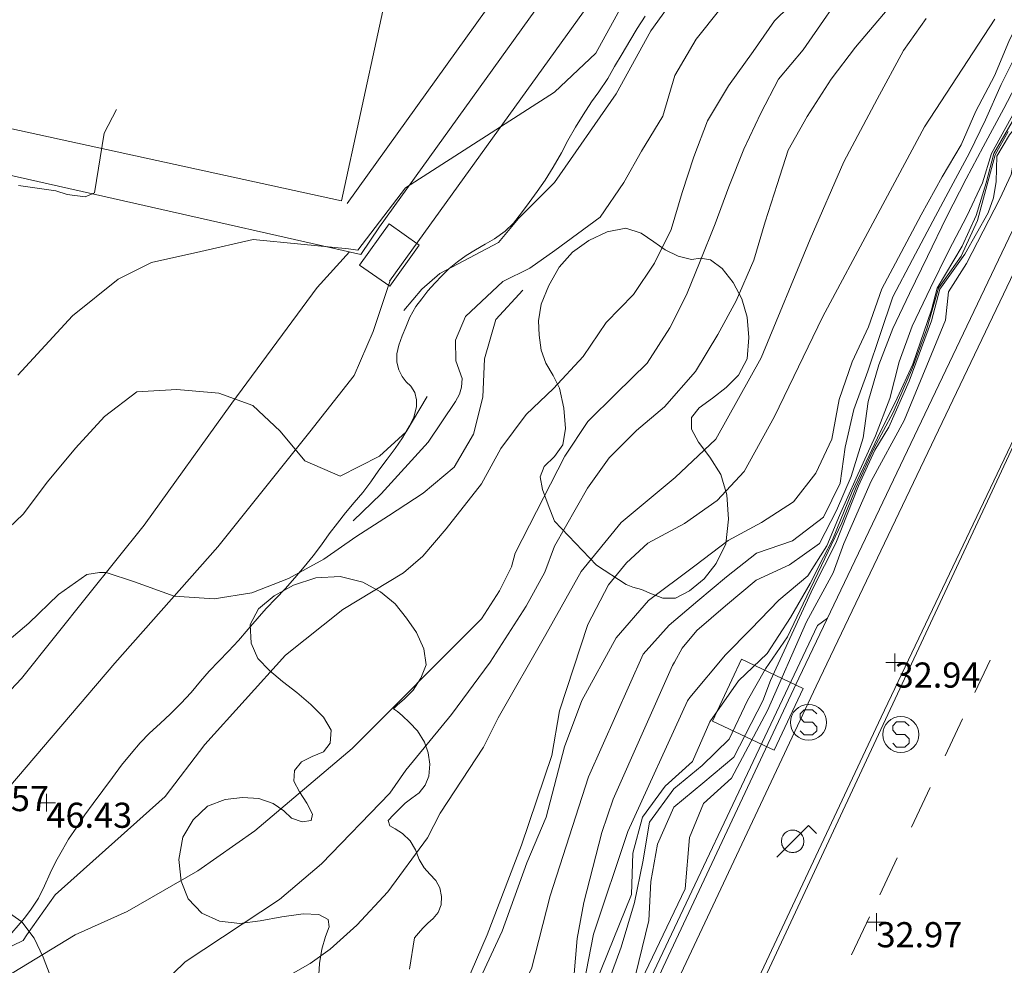
# Model space of a CAD drawing. Units: metres. Extents: x 549000 to 550002, y 4799000 to 4800001.
# Drawn here: x 549602 to 549629, y 4799045 to 4799071 of the extents above; entities that cross this region are included whole.
import ezdxf
from ezdxf.enums import TextEntityAlignment as Align

# ---------------------------------------------------------------- set-up
doc = ezdxf.new("R2010")
doc.units = ezdxf.units.M
doc.header["$MEASUREMENT"] = 0
doc.linetypes.add('DGN Style 3', pattern=[16.639964404430557, 11.88568886030754, -4.754275544123016])
doc.linetypes.add('DGN Style 4', pattern=[19.02898786535237, 9.508551088246032, -4.754275544123016, 0.01188568886030754, -4.754275544123016])
for name, color, linetype, lineweight in [('01-001', 34, 'Continuous', 13), ('01-002', 33, 'Continuous', 0), ('01-005', 6, 'Continuous', 0), ('01-010', 30, 'DGN Style 3', 13), ('01-014', 6, 'Continuous', 0), ('01-405', 7, 'Continuous', 0), ('01-414', 7, 'Continuous', 0), ('04-005', 113, 'Continuous', 0), ('05-010', 155, 'Continuous', 0), ('05-036', 140, 'Continuous', 0), ('05-042', 254, 'DGN Style 4', 0), ('06-015', 140, 'Continuous', 0), ('07-001', 1, 'Continuous', 13), ('07-016', 133, 'Continuous', 0), ('07-023', 4, 'Continuous', 0), ('07-025', 7, 'Continuous', 0), ('07-026', 191, 'Continuous', 0), ('08-001', 11, 'Continuous', 0), ('09-001', 252, 'Continuous', 0), ('09-021', 252, 'Continuous', 0)]:
    doc.layers.add(name, color=color, linetype=linetype, lineweight=lineweight)
doc.styles.add('Style-ITALICS', font='ITALICS.shx')

# ---------------------------------------------------------------- blocks, each defined once
blk = doc.blocks.new('01-005-01')
at = {"layer": '01-005', "color": 6, "linetype": 'Continuous', "lineweight": 0, "flags": 128}
for points in [[(-0.25, 0), (0.25, 0)], [(0, -0.25), (0, 0.25)]]:
    blk.add_lwpolyline(points, dxfattribs=at)
blk = doc.blocks.new('01-014-01')
at = {"layer": '01-014', "color": 6, "linetype": 'Continuous', "lineweight": 0, "flags": 128}
for points in [[(-0.25, 0), (0.25, 0)], [(0, -0.25), (0, 0.25)]]:
    blk.add_lwpolyline(points, dxfattribs=at)
blk = doc.blocks.new('08-001-01')
at = {"layer": '08-001', "color": 11, "linetype": 'Continuous', "lineweight": 0, "flags": 128}
for points in [[(-0.443149681086652, -0.4419999998062849), (0.4418503189226612, 0.4419999998062849), (0.6638503188733011, 0.2209999999031425)], [(0.3118503189180046, 0), (0.3118503189180046, 0.03299999982118607), (0.304850319866091, 0.06400000024586916), (0.2988503188826144, 0.09700000006705523), (0.2848503198474646, 0.1299999998882413), (0.2718503188807517, 0.1550000002607703), (0.2548503198195249, 0.1820000000298023), (0.2348503198008984, 0.2079999996349216), (0.2078503188677132, 0.2340000001713634), (0.181850318913348, 0.2539999997243285), (0.1558503188425675, 0.2730000000447035), (0.1298503198195249, 0.2860000003129244), (0.09685031895060092, 0.2989999996498227), (0.06385031889658421, 0.3059999998658895), (0.03185031889006495, 0.3119999999180436), (-0.001149681047536433, 0.3119999999180436), (-0.03414968110155314, 0.3119999999180436), (-0.06414968112949282, 0.3059999998658895), (-0.0971496810670942, 0.2989999996498227), (-0.1301496801897883, 0.2860000003129244), (-0.1551496800966561, 0.2730000000447035), (-0.1811496810987592, 0.2539999997243285), (-0.2071496810531244, 0.2340000001713634), (-0.234149681054987, 0.2079999996349216), (-0.2541496810736135, 0.1820000000298023), (-0.2721496811136603, 0.1550000002607703), (-0.2851496801013127, 0.1299999998882413), (-0.299149681115523, 0.09700000006705523), (-0.3051496801199391, 0.06400000024586916), (-0.3121496811509132, 0.03299999982118607), (-0.3121496811509132, 0), (-0.3121496811509132, -0.03299999982118607), (-0.3051496801199391, -0.06400000024586916), (-0.299149681115523, -0.09700000006705523), (-0.2851496801013127, -0.1299999998882413), (-0.2721496811136603, -0.1550000002607703), (-0.2541496810736135, -0.1820000000298023), (-0.234149681054987, -0.2079999996349216), (-0.2071496810531244, -0.2340000001713634), (-0.1811496810987592, -0.2539999997243285), (-0.1551496800966561, -0.2730000000447035), (-0.1301496801897883, -0.2860000003129244), (-0.0971496810670942, -0.2989999996498227), (-0.06414968112949282, -0.3059999998658895), (-0.03414968110155314, -0.3119999999180436), (-0.001149681047536433, -0.3119999999180436), (0.03185031889006495, -0.3119999999180436), (0.06385031889658421, -0.3059999998658895), (0.09685031895060092, -0.2989999996498227), (0.1298503198195249, -0.2860000003129244), (0.1558503188425675, -0.2730000000447035), (0.181850318913348, -0.2539999997243285), (0.2078503188677132, -0.2340000001713634), (0.2348503198008984, -0.2079999996349216), (0.2548503198195249, -0.1820000000298023), (0.2718503188807517, -0.1550000002607703), (0.2848503198474646, -0.1299999998882413), (0.2988503188826144, -0.09700000006705523), (0.304850319866091, -0.06400000024586916), (0.3118503189180046, -0.03299999982118607), (0.3118503189180046, 0)]]:
    blk.add_lwpolyline(points, dxfattribs=at)
blk = doc.blocks.new('09-002-01')
at = {"layer": '09-001', "color": 1, "linetype": 'Continuous', "lineweight": 0, "flags": 128}
blk.add_lwpolyline([(-0.228000000002794, -0.2399999992921948), (-0.1180000000167638, -0.349999999627471), (0.1140000000596046, -0.349999999627471), (0.2290000000502914, -0.2399999992921948), (0.2290000000502914, -0.1239999998360872), (0.1140000000596046, 0.003000000491738319), (-0.1180000000167638, 0.003000000491738319), (-0.228000000002794, 0.1240000007674098), (-0.228000000002794, 0.2400000002235174), (-0.1180000000167638, 0.3500000005587935), (0.1140000000596046, 0.3500000005587935), (0.2290000000502914, 0.2400000002235174)], dxfattribs=at)
at = {"layer": '09-001', "color": 1, "linetype": 'Continuous', "lineweight": 0}
blk.add_circle((0, 0), 0.5, dxfattribs=at)

msp = doc.modelspace()

# ---------------------------------------------------------------- linework, layer by layer
at = {"layer": '01-001', "flags": 128}
for points, elevation in [([(549615.313132475, 4799056.35988804), (549616.696, 4799059.069), (549617.338, 4799060.028), (549618.1190000001, 4799060.808), (549618.9890000001, 4799061.657), (549619.621, 4799062.641), (549620.078, 4799063.562), (549620.462, 4799064.498), (549620.882, 4799065.534), (549621.262, 4799066.57), (549621.674, 4799067.613), (549622.147, 4799068.623), (549622.644, 4799069.562), (549623.331, 4799070.387), (549623.98, 4799071.317), (549624.562, 4799072.164), (549625.318, 4799073.01), (549625.983, 4799073.934), (549626.447, 4799075.025), (549626.816, 4799076.115), (549627.185, 4799077.133)], 45), ([(549622.2109533733, 4799052.255225697), (549622.42, 4799052.82), (549623.605, 4799055.399), (549624.237, 4799056.639), (549624.872, 4799058.236), (549625.3200000001, 4799059.233), (549625.711, 4799059.874), (549626.278, 4799061.152), (549626.906, 4799062.833), (549627.132, 4799063.72), (549627.832, 4799064.688), (549628.478, 4799065.839), (549628.632, 4799066.257), (549628.705, 4799066.715), (549628.72, 4799067.42), (549629.072, 4799068.02), (549629.878, 4799068.988), (549630.232, 4799070.233), (549630.578, 4799070.988), (549631.772, 4799072.933)], 35), ([(549618.8773610914, 4799053.555861352), (549619.601, 4799054.356), (549620.399, 4799055.034), (549621.1950000001, 4799055.701), (549622.034, 4799056.364), (549623.03, 4799056.704), (549623.894, 4799057.365), (549624.359, 4799058.311), (549624.5, 4799059.32), (549624.738, 4799060.361), (549625.131, 4799061.431), (549625.4720000001, 4799062.458), (549625.827, 4799063.508), (549626.375, 4799064.545), (549626.938, 4799065.608), (549627.444, 4799066.549), (549627.956, 4799067.518), (549628.404, 4799068.432), (549628.846, 4799069.415), (549629.3150000001, 4799070.36), (549629.839, 4799071.346)], 40), ([(549601.484, 4799066.607), (549602.528, 4799066.453), (549602.84, 4799066.353), (549603.341, 4799066.284), (549603.603, 4799066.398), (549603.866, 4799068.064), (549604.216, 4799068.72)], 50), ([(549600.02, 4799043.688), (549600.6630000001, 4799044.281), (549603.063, 4799045.733), (549604.505, 4799046.388), (549606.478, 4799047.515), (549608.063, 4799048.633), (549610.772, 4799050.92), (549614.372, 4799054.539), (549614.878, 4799055.315), (549615.205, 4799055.988), (549615.313132475, 4799056.35988804)], 45), ([(549608.332, 4799035.92), (549609.9720000001, 4799039.452000001), (549610.205, 4799039.833), (549610.837, 4799040.552), (549613.711, 4799042.12), (549614.2490000001, 4799042.52), (549615.137, 4799043.539), (549615.763, 4799044.788), (549616.289, 4799046.82), (549617.349, 4799050.133), (549618.8773610914, 4799053.555861352)], 40), ([(549618.6628808684, 4799044.61016518), (549619.033, 4799046.132), (549619.084, 4799047.224), (549619.278, 4799048.256), (549619.732, 4799049.286), (549620.5380000001, 4799049.963), (549621.3960000001, 4799050.681), (549622.2109533733, 4799052.255225697)], 35)]:
    msp.add_lwpolyline(points, dxfattribs=dict(at, elevation=elevation))
at = {"layer": '01-002', "flags": 128}
for points, elevation in [([(549622.3358313552, 4799051.977717736), (549623.42, 4799054.452000001), (549624.1630000001, 4799055.815), (549624.463, 4799056.633), (549625.221, 4799058.374), (549626.137, 4799060.057), (549627.289, 4799062.857), (549627.378, 4799063.639), (549627.878, 4799064.433), (549628.805, 4799066.233), (549629.12, 4799066.915), (549629.237, 4799067.574), (549629.4720000001, 4799068.052), (549630.032, 4799068.852), (549630.272, 4799069.42), (549630.337, 4799070.174), (549630.605, 4799070.857), (549633.305, 4799074.833), (549636.011, 4799080.452000001), (549636.289, 4799080.552)], 34), ([(549616.4141508918, 4799064.791305597), (549617.677, 4799065.718), (549618.336, 4799066.687), (549618.832, 4799067.561), (549619.419, 4799068.537), (549619.761, 4799069.665), (549620.351, 4799070.679), (549621.005, 4799071.509000001), (549621.805, 4799072.292), (549622.447, 4799073.255), (549623.024, 4799074.138), (549623.615, 4799074.982), (549624.157, 4799076.081), (549624.645, 4799077.082), (549625.08, 4799078.005)], 47), ([(549613.3901237677, 4799057.039623037), (549614.373, 4799058.292), (549614.909, 4799059.279), (549615.616, 4799060.226), (549616.375, 4799060.949), (549617.2, 4799061.843), (549617.845, 4799062.789), (549618.608, 4799063.572), (549619.189, 4799064.437), (549619.659, 4799065.377), (549619.959, 4799066.409), (549620.289, 4799067.403), (549620.667, 4799068.403), (549621.2490000001, 4799069.383), (549621.936, 4799070.338), (549622.529, 4799071.188), (549623.355, 4799072.01), (549623.986, 4799073.017), (549624.563, 4799073.896), (549625.159, 4799074.947), (549625.676, 4799075.866)], 46), ([(549601.462, 4799061.326), (549602.987, 4799062.976), (549604.257, 4799064), (549605.191, 4799064.463), (549606.558, 4799064.763), (549608.0160000001, 4799065.100000001), (549610.676, 4799064.844000001), (549610.931, 4799064.801), (549612.26, 4799066.542), (549616.402, 4799069.2), (549617.559, 4799070.291), (549620.49, 4799075.634000001)], 49), ([(549619.0918547509, 4799070.907741952), (549620.326, 4799072.628)], 48), ([(549616.4051519636, 4799056.555530042), (549617.322, 4799058.172), (549617.927, 4799059.016), (549618.6900000001, 4799059.785), (549619.469, 4799060.438), (549620.332, 4799061.422), (549620.952, 4799062.458), (549621.464, 4799063.39), (549621.96, 4799064.521), (549622.272, 4799065.594000001), (549622.609, 4799066.635), (549622.915, 4799067.589), (549623.444, 4799068.526000001), (549624.106, 4799069.564), (549624.7880000001, 4799070.458), (549626.5051270948, 4799072.492610521)], 44), ([(549620.728, 4799051.663), (549621.531, 4799052.806), (549622.328, 4799053.574), (549622.981, 4799054.573), (549623.5282351348, 4799055.519000882), (549623.8980412515, 4799056.256391827), (549624.148254539, 4799056.732566046), (549624.6944442792, 4799058.08220267), (549625.3946989942, 4799059.575794341), (549625.9483297343, 4799060.678201506), (549626.3785120065, 4799061.627167312), (549626.9019883281, 4799063.139075463), (549627.0574235335, 4799063.744860656), (549627.7558066056, 4799064.916811448), (549628.144351537, 4799065.764267752), (549628.4237879051, 4799066.675667996), (549628.6348692823, 4799067.49646337), (549629.5530437557, 4799069.087633294), (549629.9878397647, 4799070.134823283), (549630.2636435663, 4799070.798961632), (549630.9971257756, 4799072.135395568)], 37), ([(549619.7480512144, 4799053.328138067), (549619.959, 4799053.722), (549620.37, 4799054.208), (549621.164, 4799054.902), (549622.019, 4799055.613), (549622.952, 4799056.041), (549623.786, 4799056.633), (549624.261, 4799057.552), (549624.6659034591, 4799058.498606727), (549625.001, 4799059.575), (549625.1410000001, 4799060.591), (549625.436, 4799061.608), (549625.824, 4799062.623), (549626.2930000001, 4799063.597), (549626.791, 4799064.627), (549627.321, 4799065.724), (549627.8690000001, 4799066.792), (549628.336, 4799067.68), (549628.9180000001, 4799068.748), (549629.441, 4799069.758), (549629.888, 4799070.735), (549630.415, 4799071.817)], 39), ([(549618.1272407484, 4799054.006365568), (549619.027, 4799055.042), (549620.277, 4799055.981), (549620.316, 4799056.014), (549621.237, 4799056.714), (549622.1730000001, 4799057.222), (549623.063, 4799057.797), (549623.679, 4799058.595), (549624.131, 4799059.536), (549624.329, 4799060.642), (549624.6950000001, 4799061.695), (549625.152, 4799062.668000001), (549625.52, 4799063.728), (549626.059, 4799064.734), (549626.61, 4799065.789), (549627.202, 4799066.846), (549627.726, 4799067.738), (549628.137, 4799068.677), (549628.659, 4799069.656), (549629.053, 4799070.612), (549629.549, 4799071.646)], 41), ([(549620.1701350072, 4799052.347870391), (549621.167, 4799053.531), (549621.871, 4799054.247), (549622.656, 4799055.057), (549623.461, 4799055.733), (549623.9886298125, 4799056.565448946), (549624.3439540454, 4799057.412807941), (549624.806554249, 4799058.450004158), (549625.3455125613, 4799059.634467742), (549625.745, 4799060.67), (549626.004, 4799061.692), (549626.361, 4799062.684), (549626.877, 4799063.757), (549627.388, 4799064.79), (549627.885, 4799065.754), (549628.318, 4799066.68), (549628.5684278852, 4799067.496268748), (549629.223, 4799068.671), (549629.604, 4799069.599), (549630.042, 4799070.545), (549630.546, 4799071.561)], 38), ([(549628.662, 4799071.238), (549626.71, 4799068.239), (549625.267, 4799065.556), (549623.865, 4799062.933), (549622.532, 4799060.167), (549621.689, 4799058.643), (549620.932, 4799057.827000001), (549620.025, 4799057.189), (549619.003, 4799056.639), (549618.415, 4799056.092), (549617.914, 4799055.479), (549617.3355668442, 4799054.380245244)], 42), ([(549626.12, 4799070.368), (549626.756, 4799071.254)], 43), ([(549612.2094312533, 4799063.124205725), (549612.711, 4799063.715), (549613.211, 4799064.152), (549614.849, 4799065.015), (549615.406, 4799065.681), (549616.405, 4799066.688), (549618.12, 4799069.157), (549619.0918547509, 4799070.907741952)], 48), ([(549616.1672187297, 4799054.101357074), (549617.153, 4799055.852), (549618.262, 4799057.215), (549619.763, 4799058.473), (549620.9, 4799059.542), (549622.162, 4799061.8), (549623.524, 4799065.107), (549624.458, 4799067.26), (549625.387, 4799069.011), (549626.12, 4799070.368), (549626.123, 4799070.37)], 43), ([(549618.2618036515, 4799045.388737692), (549618.634, 4799046.633), (549618.865, 4799047.769), (549619.053, 4799048.871), (549619.726, 4799049.799), (549620.514, 4799050.449), (549621.2660000001, 4799051.184), (549621.781, 4799052.257), (549622.278, 4799053.142), (549622.897, 4799054.037), (549623.3273055909, 4799054.950932564), (549623.8382732419, 4799056.023125262), (549624.4077196729, 4799057.210945791), (549624.8069962243, 4799058.206157987), (549625.2987250071, 4799059.277023583), (549625.8382023093, 4799060.284310108), (549626.3693764074, 4799061.523302287), (549626.7713652425, 4799062.61514466), (549627.0980743589, 4799063.749336582), (549627.732, 4799064.639), (549628.184, 4799065.634000001), (549628.6788297553, 4799067.455610516), (549629.0320052726, 4799068.106904952)], 36), ([(549610.80595481, 4799057.26094858), (549611.578, 4799058.015), (549612.889, 4799059.457), (549613.649, 4799060.588), (549613.763, 4799060.788), (549613.8200000001, 4799060.988), (549613.832, 4799061.233), (549613.6630000001, 4799061.72), (549613.649, 4799062.299), (549613.932, 4799062.957), (549614.9720000001, 4799063.933), (549615.72, 4799064.299), (549616.4141508918, 4799064.791305597)], 47), ([(549600.9130000001, 4799053.692), (549601.772, 4799054.413), (549602.596, 4799055.212), (549603.388, 4799055.77), (549603.736, 4799055.822), (549603.925, 4799055.827000001), (549604.712, 4799055.565), (549605.816, 4799055.164), (549606.935, 4799055.092), (549607.982, 4799055.261), (549608.997, 4799055.658), (549609.982, 4799056.201), (549610.871, 4799056.819), (549611.782, 4799057.408), (549612.75, 4799058.034), (549613.617, 4799058.757), (549614.156, 4799059.678), (549614.412, 4799060.705), (549614.455, 4799061.78), (549614.775, 4799062.876), (549615.528, 4799063.687)], 47), ([(549600.803, 4799056.69), (549601.6140000001, 4799057.452000001), (549602.2880000001, 4799058.353), (549603.073, 4799059.285), (549603.879, 4799060.175), (549604.781, 4799060.857), (549605.89, 4799060.924), (549607.061, 4799060.822), (549608.005, 4799060.476), (549608.7660000001, 4799059.759000001), (549609.455, 4799058.938), (549610.439, 4799058.512), (549611.531, 4799059.069), (549612.28, 4799059.743), (549612.857, 4799060.73)], 48), ([(549598.4890000001, 4799045.133), (549599.372, 4799045.715), (549599.8200000001, 4799045.881), (549601.037, 4799045.299), (549601.611, 4799045.581), (549601.72, 4799045.733), (549602.505, 4799046.852), (549605.563, 4799049.588), (549606.672, 4799051.039), (549608.92, 4799053.52), (549610.511, 4799054.799), (549612.205, 4799055.82), (549612.737, 4799056.281), (549613.3901237677, 4799057.039623037)], 46), ([(549601.937, 4799041.881), (549602.12, 4799042.074), (549602.963, 4799042.615), (549603.872, 4799043.333), (549604.832, 4799043.857), (549605.449, 4799044.32), (549606.12, 4799044.981), (549608.7490000001, 4799046.72), (549609.92, 4799047.715), (549611.8200000001, 4799049.681), (549612.263, 4799050.32), (549613.537, 4799051.874), (549614.62, 4799053.333), (549615.62, 4799054.888), (549616.137, 4799055.839), (549616.4051519636, 4799056.555530042)], 44), ([(549615.111, 4799037.439), (549616.432, 4799039.52), (549618.037, 4799042.32), (549623.732, 4799054.352), (549624.005, 4799054.552)], 33), ([(549605.763, 4799038.299), (549606.72, 4799039.257), (549607.372, 4799040.181), (549607.863, 4799041.057), (549608.263, 4799041.633), (549610.549, 4799042.357), (549612.132, 4799042.188), (549612.705, 4799042.557), (549613.189, 4799043.299), (549613.937, 4799044.357), (549614.532, 4799045.736), (549615.4890000001, 4799048.236), (549616.332, 4799050.733), (549616.549, 4799051.974), (549617.332, 4799054.374), (549617.3355668442, 4799054.380245244)], 42), ([(549603.863, 4799040.074), (549604.311, 4799040.374), (549605.172, 4799041.233), (549605.837, 4799041.652), (549606.406, 4799042.252), (549606.732, 4799042.774), (549607.2490000001, 4799043.352), (549608.532, 4799044.32), (549609.605, 4799044.933), (549610.1630000001, 4799045.339), (549610.905, 4799045.999), (549611.763, 4799046.933), (549612.872, 4799048.439), (549613.22, 4799049.12), (549614.432, 4799050.957), (549614.837, 4799051.781), (549616.1672187297, 4799054.101357074)], 43), ([(549607.549, 4799036.639), (549609.272, 4799039.915), (549610.372, 4799040.981), (549610.711, 4799041.233), (549611.8200000001, 4799041.72), (549612.7490000001, 4799042.433), (549613.437, 4799043.12), (549614.1630000001, 4799044.133), (549614.949, 4799045.833), (549615.637, 4799047.736), (549616.178, 4799049.015), (549616.689, 4799050.974), (549617.1630000001, 4799052.257), (549618.1272407484, 4799054.006365568)], 41), ([(549610.872, 4799039.388), (549611.02, 4799039.774), (549611.3200000001, 4799040.133), (549612.005, 4799040.599), (549614.189, 4799041.32), (549614.805, 4799041.62), (549615.3200000001, 4799042.033), (549616.12, 4799042.952000001), (549616.949, 4799044.539), (549617.037, 4799045.633), (549617.22, 4799046.633), (549617.72, 4799048.588), (549618.037, 4799049.515), (549619.689, 4799053.233), (549619.7480512144, 4799053.328138067)], 39), ([(549611.737, 4799038.988), (549611.849, 4799039.252), (549612.4720000001, 4799039.752), (549612.8200000001, 4799039.874), (549613.089, 4799040.133), (549614.372, 4799040.733), (549614.978, 4799041.157), (549615.805, 4799042.015), (549616.363, 4799042.72), (549617.22, 4799044.374), (549617.4890000001, 4799045.757), (549618.449, 4799048.615), (549620.111, 4799052.252), (549620.1701350072, 4799052.347870391)], 38), ([(549620.0481398765, 4799047.018749883), (549620.165, 4799048.449), (549620.55, 4799049.392), (549621.33, 4799050.098), (549622.3358313552, 4799051.977717736)], 34), ([(549617.5451855867, 4799044.379288999), (549618.551, 4799046.857), (549618.589, 4799048.012), (549618.861, 4799049.013), (549619.483, 4799049.878), (549620.25, 4799050.564), (549620.728, 4799051.663)], 37), ([(549614.649, 4799037.652), (549616.178, 4799039.699), (549617.505, 4799041.857), (549618.52, 4799043.833), (549620.0481398765, 4799047.018749883)], 34), ([(549613.4720000001, 4799038.188), (549613.705, 4799038.674), (549614.649, 4799039.457), (549616.406, 4799041.557), (549617.349, 4799043.088), (549617.578, 4799043.52), (549618.2618036515, 4799045.388737692)], 36)]:
    msp.add_lwpolyline(points, dxfattribs=dict(at, elevation=elevation))
at = {"layer": '01-010'}
msp.add_polyline3d([(549601.12, 4799045.588, 45.566), (549601.649, 4799046.199, 45.572), (549601.837, 4799046.452000001, 45.599), (549602.037, 4799046.757, 45.631), (549602.211, 4799047.099, 45.666), (549602.363, 4799047.452000001, 45.705), (549602.52, 4799047.781, 45.714), (549602.705, 4799048.099, 45.731), (549602.878, 4799048.399, 45.743), (549603.105, 4799048.736, 45.743), (549603.332, 4799049.074, 45.743), (549603.563, 4799049.388, 45.766), (549603.832, 4799049.757, 45.805), (549604.105, 4799050.115, 45.843), (549604.349, 4799050.457, 45.872), (549604.62, 4799050.788, 45.905), (549604.872, 4799051.081, 45.943), (549605.132, 4799051.352, 45.983), (549605.432, 4799051.62, 46.031), (549605.72, 4799051.888, 46.072), (549606.005, 4799052.181, 46.126), (549606.289, 4799052.488, 46.205), (549606.549, 4799052.799, 46.272), (549606.789, 4799053.081, 46.343), (549607.063, 4799053.357, 46.405), (549607.332, 4799053.639, 46.5), (549607.605, 4799053.933, 46.583), (549607.878, 4799054.252, 46.666), (549608.132, 4799054.539, 46.731), (549608.378, 4799054.82, 46.814), (549608.649, 4799055.099, 46.905), (549608.906, 4799055.374, 46.999), (549609.178, 4799055.681, 47.072), (549609.437, 4799055.981, 47.172), (549609.689, 4799056.288, 47.243), (549609.92, 4799056.599, 47.326), (549610.137, 4799056.899, 47.383), (549610.363, 4799057.199, 47.466), (549610.589, 4799057.488, 47.526), (549610.832, 4799057.774, 47.599), (549611.072, 4799058.052, 47.672), (549611.289, 4799058.352, 47.743), (549611.52, 4799058.674, 47.814), (549611.7490000001, 4799058.981, 47.872), (549611.9720000001, 4799059.281, 47.931), (549612.178, 4799059.581, 47.966), (549612.372, 4799059.915, 47.983), (549612.4890000001, 4799060.152, 48), (549612.563, 4799060.439, 48.014), (549612.563, 4799060.639, 48.014), (549612.52, 4799060.839, 48.026), (549612.406, 4799061.015, 48.057), (549612.278, 4799061.139, 48.099), (549612.1630000001, 4799061.281, 48.143), (549612.072, 4799061.474, 48.183), (549612.02, 4799061.688, 48.199), (549612.02, 4799061.915, 48.183), (549612.072, 4799062.157, 48.166), (549612.1630000001, 4799062.415, 48.143), (549612.263, 4799062.657, 48.126), (549612.378, 4799062.933, 48.099), (549612.549, 4799063.236, 48.066), (549612.711, 4799063.452000001, 48.066), (549612.878, 4799063.674, 48.066), (549613.072, 4799063.888, 48.066), (549613.272, 4799064.088, 48.066), (549613.478, 4799064.288, 48.066), (549613.705, 4799064.474, 48.066), (549613.949, 4799064.652, 48.099), (549614.205, 4799064.815, 48.114), (549614.478, 4799064.974, 48.126), (549614.732, 4799065.12, 48.114), (549615.032, 4799065.333, 48.131), (549615.263, 4799065.557, 48.166), (549615.4890000001, 4799065.839, 48.183), (549615.705, 4799066.133, 48.172), (549615.92, 4799066.439, 48.166), (549616.149, 4799066.757, 48.172), (549616.372, 4799067.115, 48.172), (549616.605, 4799067.515, 48.183), (549616.778, 4799067.857, 48.226), (549616.9890000001, 4799068.233, 48.266), (549617.205, 4799068.574, 48.305), (549617.437, 4799068.933, 48.343), (549617.637, 4799069.215, 48.372), (549617.889, 4799069.588, 48.405), (549618.078, 4799069.915, 48.431), (549618.289, 4799070.274, 48.443), (549618.505, 4799070.633, 48.443), (549618.711, 4799070.974, 48.443), (549618.932, 4799071.32, 48.443)], dxfattribs=at)
at = {"layer": '04-005'}
for points in [[(549617.578, 4799056.033, 45.899), (549616.405, 4799057.252, 46.272), (549616.232, 4799057.715, 46.372), (549616.072, 4799058.139, 46.472), (549616.005, 4799058.488, 46.614), (549616.12, 4799058.781, 46.766), (549616.405, 4799059.052, 46.905), (549616.637, 4799059.381, 47.043), (549616.711, 4799059.839, 47.183), (549616.6630000001, 4799060.399, 47.305), (549616.549, 4799060.957, 47.426), (549616.372, 4799061.315, 47.443), (549616.1630000001, 4799061.657, 47.426), (549616.032, 4799062.02, 47.414), (549615.978, 4799062.433, 47.405), (549615.963, 4799062.839, 47.405), (549616.037, 4799063.299, 47.405), (549616.2490000001, 4799063.82, 47.399), (549616.537, 4799064.333, 47.399), (549616.906, 4799064.752, 47.366), (549617.363, 4799065.074, 47.343), (549617.872, 4799065.315, 47.326), (549618.389, 4799065.415, 47.299), (549618.8200000001, 4799065.281, 47.157), (549619.172, 4799065.039, 46.983), (549619.4890000001, 4799064.815, 46.831), (549619.849, 4799064.639, 46.683), (549620.22, 4799064.539, 46.514), (549620.4720000001, 4799064.581, 46.299), (549620.7490000001, 4799064.533, 46.105), (549621.078, 4799064.288, 45.926), (549621.378, 4799063.899, 45.757), (549621.62, 4799063.452000001, 45.531), (549621.772, 4799062.939, 45.357), (549621.8200000001, 4799062.374, 45.183), (549621.772, 4799061.781, 45.043), (549621.532, 4799061.32, 44.926), (549621.189, 4799060.981, 44.866), (549620.805, 4799060.681, 44.899), (549620.437, 4799060.415, 44.931), (549620.22, 4799060.139, 44.931), (549620.22, 4799059.82, 44.905), (549620.42, 4799059.452000001, 44.866), (549620.732, 4799059.039, 44.826), (549621.037, 4799058.557, 44.814), (549621.205, 4799057.988, 44.814), (549621.2490000001, 4799057.315, 44.805), (549621.178, 4799056.62, 44.783), (549620.905, 4799056.074, 44.757), (549620.572, 4799055.652, 44.731), (549620.1630000001, 4799055.315, 44.731), (549619.772, 4799055.115, 44.731), (549619.42, 4799055.115, 44.731), (549619.105, 4799055.236, 44.731), (549618.832, 4799055.352, 44.731), (549618.589, 4799055.42, 44.731), (549618.406, 4799055.488, 44.731), (549617.578, 4799056.033, 45.899)], [(549609.837, 4799044.481, 46.057), (549609.863, 4799044.933, 46.166), (549609.932, 4799045.333, 46.266), (549610.032, 4799045.688, 46.326), (549610.132, 4799045.957, 46.372), (549610.105, 4799046.157, 46.405), (549609.849, 4799046.299, 46.372), (549609.405, 4799046.32, 46.326), (549608.811, 4799046.236, 46.283), (549608.211, 4799046.12, 46.272), (549607.649, 4799046.052, 46.272), (549607.078, 4799046.115, 46.326), (549606.589, 4799046.339, 46.426), (549606.211, 4799046.733, 46.514), (549606.011, 4799047.233, 46.599), (549605.949, 4799047.833, 46.657), (549606.063, 4799048.452000001, 46.657), (549606.349, 4799048.939, 46.626), (549606.7490000001, 4799049.315, 46.599), (549607.237, 4799049.499, 46.572), (549607.72, 4799049.557, 46.557), (549608.172, 4799049.533, 46.531), (549608.572, 4799049.388, 46.526), (549608.872, 4799049.188, 46.526), (549609.089, 4799048.988, 46.514), (549609.378, 4799048.881, 46.514), (549609.632, 4799048.915, 46.514), (549609.672, 4799049.099, 46.514), (549609.511, 4799049.399, 46.5), (549609.305, 4799049.715, 46.5), (549609.149, 4799050.015, 46.5), (549609.172, 4799050.315, 46.5), (549609.363, 4799050.557, 46.5), (549609.6630000001, 4799050.699, 46.5), (549609.9720000001, 4799050.833, 46.514), (549610.1630000001, 4799051.074, 46.599), (549610.189, 4799051.433, 46.657), (549609.978, 4799051.799, 46.699), (549609.62, 4799052.152, 46.731), (549609.237, 4799052.481, 46.826), (549608.837, 4799052.788, 46.966), (549608.4720000001, 4799053.099, 47.099), (549608.149, 4799053.433, 47.205), (549607.963, 4799053.857, 47.305), (549607.932, 4799054.374, 47.326), (549608.1630000001, 4799054.815, 47.299), (549608.605, 4799055.174, 47.257), (549609.137, 4799055.474, 47.226), (549609.763, 4799055.681, 47.183), (549610.437, 4799055.715, 47.114), (549611.072, 4799055.552, 47.072), (549611.563, 4799055.288, 47.031), (549611.9720000001, 4799054.952000001, 46.999), (549612.289, 4799054.557, 46.926), (549612.563, 4799054.157, 46.772), (549612.772, 4799053.699, 46.657), (549612.832, 4799053.252, 46.557), (549612.689, 4799052.881, 46.457), (549612.4720000001, 4799052.552, 46.405), (549612.22, 4799052.299, 46.299), (549612.037, 4799052.139, 46.199), (549611.92, 4799052.033, 46.131), (549612.032, 4799051.957, 46.099), (549612.172, 4799051.833, 46.126), (549612.372, 4799051.652, 46.143), (549612.589, 4799051.415, 46.166), (549612.789, 4799051.099, 46.099), (549612.889, 4799050.799, 45.999), (549612.932, 4799050.488, 45.914), (549612.906, 4799050.157, 45.826), (549612.805, 4799049.899, 45.772), (549612.637, 4799049.688, 45.699), (549612.437, 4799049.539, 45.614), (549612.2490000001, 4799049.399, 45.531), (549612.078, 4799049.236, 45.472), (549611.92, 4799049.081, 45.431), (549611.772, 4799048.92, 45.383), (549611.8200000001, 4799048.774, 45.331), (549611.9720000001, 4799048.688, 45.314), (549612.172, 4799048.557, 45.272), (549612.389, 4799048.357, 45.231), (549612.537, 4799048.099, 45.199), (549612.637, 4799047.833, 45.172), (549612.778, 4799047.599, 45.105), (549612.937, 4799047.42, 45.014), (549613.105, 4799047.252, 44.931), (549613.211, 4799047.039, 44.843), (549613.263, 4799046.799, 44.826), (549613.2490000001, 4799046.574, 44.805), (549613.172, 4799046.352, 44.783), (549613.032, 4799046.188, 44.783), (549612.878, 4799046.057, 44.783), (549612.737, 4799045.92, 44.783), (549612.62, 4799045.781, 44.783), (549612.511, 4799045.652, 44.783), (549612.372, 4799044.781, 44.905)], [(549601.137, 4799046.399, 46.714), (549601.578, 4799046.099, 46.672), (549601.92, 4799045.639, 46.657), (549602.172, 4799045.115, 46.631), (549602.363, 4799044.599, 46.614)]]:
    msp.add_polyline3d(points, dxfattribs=at)
at = {"layer": '05-010'}
for points in [[(549586.909, 4799037.011, 46.499), (549588.704, 4799040.123, 46.622), (549590.837, 4799042.928, 46.532), (549594.229, 4799046.645, 46.508), (549595.957, 4799048.371, 46.485), (549597.126, 4799049.177, 46.457), (549598.484, 4799049.899, 46.662), (549599.442, 4799050.627, 46.562), (549601.5650000001, 4799052.873, 46.536), (549603.407, 4799055.177, 46.938), (549604.986, 4799057.146, 47.305), (549607.4230000001, 4799060.544, 48.102), (549609.803, 4799063.761, 48.658), (549610.6955410942, 4799064.753713449, 49.01797285777842)], [(549598.2414400326, 4799044.989832478, 46.473), (549597.497, 4799045.857, 46.421), (549597.594, 4799046.281, 46.417), (549598.602, 4799047.173, 46.428), (549600.939, 4799049.518, 46.623), (549604.169, 4799053.302, 46.529), (549607.035, 4799056.539, 47.026), (549609.591, 4799059.745, 48.129), (549610.826, 4799061.311, 48.375), (549611.354, 4799062.534, 48.577), (549611.8441939753, 4799063.987697398, 48.675)]]:
    msp.add_polyline3d(points, dxfattribs=at)
at = {"layer": '05-036', "extrusion": (-0.002151477087443568, -0.004534729224119933, 0.9999874036092686), "elevation": -22911.79022546654, "flags": 128}
msp.add_lwpolyline([(549627.3311786685, 4798998.825240921), (549626.9041688994, 4798997.925231667)], dxfattribs=at)
at = {"layer": '05-036', "extrusion": (-0.008204593637891801, -0.0174580219264007, 0.999813933746502), "elevation": -88258.32431958952, "flags": 128}
msp.add_lwpolyline([(-1543758.661054982, 4576243.881387509), (-1543758.661054982, 4576242.740890688)], dxfattribs=at)
at = {"layer": '05-036', "extrusion": (-0.007982069841099114, -0.01712883858897339, 0.9998214287809823), "elevation": -86556.2499843159, "flags": 128}
msp.add_lwpolyline([(-1528883.801663269, 4581265.260103461), (-1528883.801663269, 4581264.043002808)], dxfattribs=at)
at = {"layer": '05-036', "extrusion": (-0.009754704568292638, -0.0206534794254591, 0.9997391057302939), "elevation": -104445.4580438832, "flags": 128}
msp.add_lwpolyline([(-1552528.069913916, 4572930.896860221), (-1552528.069913916, 4572929.758566323)], dxfattribs=at)
at = {"layer": '05-036', "extrusion": (-0.006216667707746044, -0.01323873366103004, 0.9998930387664792), "elevation": -66917.15249169564, "flags": 128}
msp.add_lwpolyline([(549614.7544276206, 4798580.862471036), (549614.2603314754, 4798579.810378835)], dxfattribs=at)
at = {"layer": '05-042', "flags": 128}
msp.add_lwpolyline([(549591.383, 4799035.736), (549591.39, 4799035.746), (549594.005, 4799039.346), (549603.281, 4799049.577000001)], dxfattribs=at)
at = {"layer": '06-015'}
msp.add_polyline3d([(549620.805, 4799051.688, 32.5), (549622.52, 4799050.881, 33.026), (549623.332, 4799052.599, 33.026), (549621.611, 4799053.415, 33.026), (549620.805, 4799051.688, 32.5)], dxfattribs=at)
at = {"layer": '07-001'}
msp.add_polyline3d([(549596.672, 4799079.852, 62.526), (549594.449, 4799069.674, 62.566), (549610.4720000001, 4799066.174, 62.443), (549612.589, 4799075.92, 62.514)], dxfattribs=at)
at = {"layer": '07-016', "extrusion": (-0.02279757746745523, -0.03180989638969604, 0.9992339070274248), "elevation": -165139.2404023261, "flags": 128}
msp.add_lwpolyline([(-2348856.490993064, 4217674.430145741), (-2348856.490993064, 4217666.35566619)], dxfattribs=at)
at = {"layer": '07-016'}
for points in [[(549615.737, 4799037.152, 32.572), (549615.949, 4799037.152, 32.472), (549619.432, 4799044.833, 32.626), (549623.211, 4799052.881, 33.026), (549630.72, 4799068.62, 33.472), (549639.578, 4799087.599, 34.031), (549645.8200000001, 4799101.074, 34.543), (549652.12, 4799114.539, 35.066), (549660.872, 4799133.033, 35.866), (549667.005, 4799146.236, 36.457), (549669.478, 4799151.881, 36.599), (549671.878, 4799157.574, 36.743), (549673.037, 4799160.42, 36.826), (549675.305, 4799166.174, 36.972), (549676.405, 4799169.052, 37.043), (549677.4720000001, 4799171.939, 37.126), (549679.549, 4799177.752, 37.272), (549680.572, 4799180.833, 37.414), (549681.037, 4799182.357, 37.483), (549681.92, 4799185.474, 37.626), (549682.705, 4799188.633, 37.766), (549683.049, 4799190.181, 37.831), (549683.705, 4799193.381, 37.972), (549683.737, 4799193.62, 38.057)], [(549622.349, 4799099.033, 49.266), (549617.906, 4799078.257, 49.431), (549616.711, 4799072.781, 48.826), (549616.6630000001, 4799072.639, 48.814), (549616.549, 4799072.433, 48.799), (549616.449, 4799072.281, 48.757), (549616.289, 4799072.074, 48.743), (549611.537, 4799065.457, 48.383)]]:
    msp.add_polyline3d(points, dxfattribs=at)
at = {"layer": '07-023', "extrusion": (-0.2393170995465793, 0.1041323023640561, 0.9653412813450866), "elevation": 368254.1381602746, "flags": 128}
msp.add_lwpolyline([(-4619836.608441, -1361888.959592025), (-4619829.497957963, -1361888.959592025), (-4619819.139486588, -1361891.289175837)], dxfattribs=at)
at = {"layer": '07-025'}
for points in [[(549654.406, 4799113.474, 35.066), (549648.12, 4799100.015, 34.543), (549641.878, 4799086.539, 34.031), (549633.011, 4799067.552, 33.472), (549625.505, 4799051.799, 33.026), (549620.563, 4799041.288, 32.5), (549617.932, 4799035.736, 32.472), (549614.3200000001, 4799028.088, 32.457), (549611.837, 4799022.515, 32.466), (549612.272, 4799020.339, 32.466), (549606.406, 4799007.599, 32.105), (549602.949, 4799000.581, 32.026), (549602.6669724, 4799000, 32.02029662825439)], [(549611.537, 4799065.457, 49.041), (549611.013, 4799064.682, 48.974), (549604.696, 4799066.109, 49.849), (549595.231, 4799068.25, 51.594), (549592.779, 4799068.776000001, 52.064), (549593.108, 4799070.036, 52.128), (549594.449, 4799069.674, 52.024)], [(549602.7756209208, 4799000, 32.11308379188232), (549606.6, 4799008.063, 32.262), (549612.346, 4799020.48, 32.366), (549612.608, 4799022.335, 32.37), (549613.05, 4799024.997, 32.412), (549619.227, 4799038.04, 32.59), (549633.011, 4799067.552, 33.472)]]:
    msp.add_polyline3d(points, dxfattribs=at)
at = {"layer": '07-026'}
msp.add_polyline3d([(549684.42, 4799193.957, 38.057), (549683.572, 4799190.081, 37.831), (549683.22, 4799188.515, 37.766), (549682.437, 4799185.339, 37.626), (549681.549, 4799182.215, 37.483), (549681.078, 4799180.681, 37.414), (549680.063, 4799177.581, 37.272), (549677.9720000001, 4799171.774, 37.126), (549676.905, 4799168.874, 37.043), (549675.805, 4799165.981, 36.972), (549674.406, 4799162.457, 36.826), (549673.532, 4799160.22, 36.826), (549672.372, 4799157.381, 36.743), (549669.9720000001, 4799151.674, 36.599), (549667.4890000001, 4799146.02, 36.457), (549661.363, 4799132.815, 35.866), (549660.272, 4799130.499, 35.866), (549652.605, 4799114.32, 35.066), (549646.311, 4799100.852, 34.543), (549640.072, 4799087.381, 34.031), (549631.205, 4799068.399, 33.472), (549623.689, 4799052.657, 33.026), (549618.7490000001, 4799042.139, 32.5), (549615.6630000001, 4799035.736, 32.472)], dxfattribs=at)
at = {"layer": '09-021', "elevation": 48.443, "flags": 128}
msp.add_lwpolyline([(549611.8200000001, 4799063.799), (549612.637, 4799064.939), (549611.805, 4799065.533), (549610.978, 4799064.388), (549611.8200000001, 4799063.799)], dxfattribs=at)

# ---------------------------------------------------------------- block references
at = {"layer": '01-005', "color": 6, "linetype": 'Continuous', "lineweight": 0}
msp.add_blockref('01-005-01', (549625.372, 4799046.088, 32.966), dxfattribs=at)
at = {"layer": '01-014', "color": 6, "linetype": 'Continuous', "lineweight": 0}
for p in [(549625.878, 4799053.32, 32.943), (549602.263, 4799049.415, 46.426)]:
    msp.add_blockref('01-014-01', p, dxfattribs=at)
at = {"layer": '08-001', "color": 11, "linetype": 'Continuous', "lineweight": 0}
msp.add_blockref('08-001-01', (549623.037, 4799048.339, 32.905), dxfattribs=at)
at = {"layer": '09-001', "color": 1, "linetype": 'Continuous', "lineweight": 0}
for p in [(549623.478, 4799051.652, 32.905), (549626.049, 4799051.315, 32.905)]:
    msp.add_blockref('09-002-01', p, dxfattribs=at)

# ---------------------------------------------------------------- texts
at = {"layer": '01-405', "style": 'Style-ITALICS'}
msp.add_text('46.57', height=0.7000000000000001, dxfattribs=at).set_placement((549599.946, 4799049.879, 46.57), align=Align.TOP_LEFT)
at = {"layer": '01-405', "color": 7, "linetype": 'Continuous', "lineweight": 0, "style": 'Style-ITALICS'}
msp.add_text('32.97', height=0.7000000000000001, dxfattribs=at).set_placement((549625.372, 4799046.088, 32.966), align=Align.TOP_LEFT)
at = {"layer": '01-414', "color": 7, "linetype": 'Continuous', "lineweight": 0, "style": 'Style-ITALICS'}
for s, p in [('32.94', (549625.878, 4799053.32, 32.943)), ('46.43', (549602.263, 4799049.415, 46.426))]:
    msp.add_text(s, height=0.7000000000000001, dxfattribs=at).set_placement(p, align=Align.TOP_LEFT)

doc.saveas('drawing.dxf')
